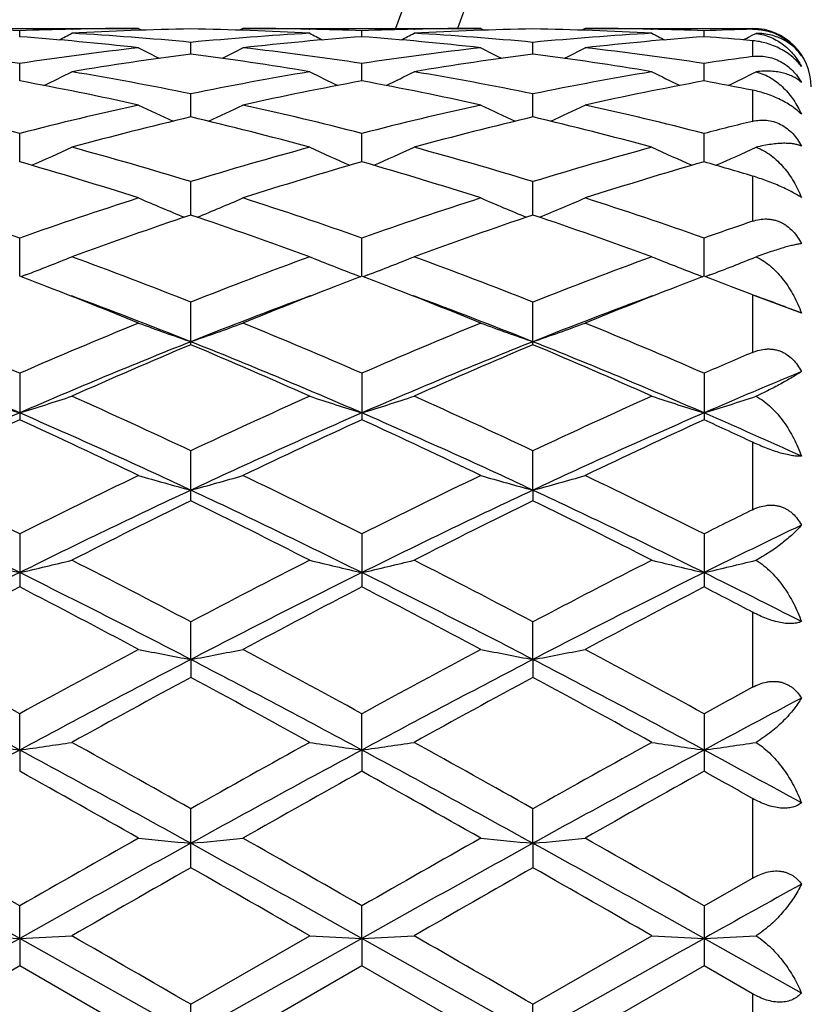
# Model space of a CAD drawing. Units: inches. Extents: x 0 to 11, y 0 to 8.5.
# Drawn here: x 2.7 to 2.8, y 6.4 to 6.6 of the extents above; entities that cross this region are included whole.
import ezdxf

# ---------------------------------------------------------------- set-up
doc = ezdxf.new("R2010")
doc.units = ezdxf.units.IN
doc.header["$LTSCALE"] = 0.605
doc.header["$MEASUREMENT"] = 0
doc.layers.get('0').update_dxf_attribs({"linetype": 'CONTINUOUS'})

msp = doc.modelspace()

# ---------------------------------------------------------------- linework, layer by layer
at = {"color": 7, "linetype": 'CONTINUOUS'}
for p, q in [((2.6413170599, 6.6157686036), (2.6901147596, 6.6157686036)), ((2.6657166567, 6.6140773439), (2.6657166269, 6.61528817)), ((2.6763968994, 6.6156163644), (2.676559518, 6.6156202787)), ((2.6901147589, 6.6157686049), (2.6907865335, 6.6154205628)), ((2.7115107456, 6.6157686036), (2.7108395457, 6.6154203444)), ((2.7115107456, 6.6157686036), (2.7603099278, 6.6157686036)), ((2.7250658815, 6.6156202535), (2.7252342469, 6.615616546)), ((2.73591096, 6.6140775384), (2.7359109265, 6.6152880642)), ((2.7465887874, 6.6156162577), (2.7467545595, 6.6156202485)), ((2.7603099271, 6.6157686046), (2.7609815138, 6.6154206344)), ((2.7817046531, 6.6157686036), (2.7810334424, 6.615420343)), ((2.7817046531, 6.6157686036), (2.816067582, 6.6157686036)), ((2.7952594374, 6.6156202604), (2.7954280548, 6.6156165475)), ((2.8061048707, 6.614077488), (2.8061047951, 6.6152880887)), ((2.8167655118, 6.6147545157), (2.8156067051, 6.614157147)), ((2.816067582, 6.6157686036), (2.816067582, 6.615600375)), ((2.700813955, 6.6105073755), (2.700814087, 6.6129168248)), ((2.77100786, 6.6105074314), (2.7710079264, 6.6129167899)), ((2.816067582, 6.6132631143), (2.816067582, 6.6100122644)), ((2.6657167031, 6.6049996295), (2.6657166269, 6.6085856786)), ((2.7359110118, 6.605000114), (2.7359109265, 6.6085852778)), ((2.8061049886, 6.604999976), (2.8061047951, 6.6085853737)), ((2.7008138566, 6.5976087164), (2.700814087, 6.6023352053)), ((2.7710078109, 6.5976088302), (2.7710079264, 6.6023351306)), ((2.816067582, 6.6030903019), (2.816067582, 6.5967135304)), ((2.6657167398, 6.5884038443), (2.6657166269, 6.5942273868)), ((2.7359110524, 6.5884045994), (2.7359109265, 6.5942267062)), ((2.8061050815, 6.588404369), (2.8061047951, 6.5942268699)), ((2.700813775, 6.5774762348), (2.700814087, 6.5843379875)), ((2.7710077704, 6.5774763569), (2.7710079264, 6.5843378758)), ((2.816067582, 6.5854728732), (2.816067582, 6.5762152359)), ((2.6657167717, 6.5649279402), (2.6657166269, 6.5727650756)), ((2.7359110875, 6.5649289425), (2.7359109265, 6.5727641415)), ((2.8061051621, 6.564928699), (2.8061047951, 6.5727643667)), ((2.6669234742, 6.5652010016), (2.6659606435, 6.5648347669)), ((2.7347044682, 6.5652020527), (2.735667229, 6.5648360562)), ((2.7371178241, 6.5652020505), (2.7361549033, 6.5648357824)), ((2.8048987367, 6.5652017375), (2.8058611704, 6.5648358484)), ((2.8073073398, 6.5652000104), (2.8063492191, 6.5648356003)), ((2.816067582, 6.5610878562), (2.816067582, 6.549305119)), ((2.8165485635, 6.5608996186), (2.816067582, 6.5610878562)), ((2.8260907752, 6.5573747657), (2.8165485635, 6.5608996186)), ((2.700814087, 6.5508834142), (2.700814087, 6.5596167944)), ((2.7710079264, 6.5508835675), (2.7710079264, 6.5596166501)), ((2.6657166269, 6.5450235296), (2.6657166269, 6.5354739293)), ((2.7359109265, 6.5450223778), (2.7359109265, 6.5354751366)), ((2.8061047951, 6.5450226559), (2.8061047951, 6.5354748433)), ((2.816067582, 6.5308723535), (2.816067582, 6.5170173202)), ((2.700814087, 6.5188522792), (2.700814087, 6.5291216476)), ((2.7710077477, 6.5210380351), (2.7710079264, 6.5291214761)), ((2.7710077477, 6.5210380351), (2.7710079264, 6.5188524576)), ((2.6657166269, 6.5120688409), (2.6657166269, 6.5011737807)), ((2.7359109265, 6.5120675157), (2.7359109265, 6.5011751465)), ((2.8061047951, 6.512067836), (2.8061047951, 6.5011748147)), ((2.816067582, 6.4959875297), (2.816067582, 6.4805926416)), ((2.7008137289, 6.4862877696), (2.700814087, 6.4940244584)), ((2.7710077477, 6.4862878458), (2.7710079264, 6.4940242665)), ((2.7008137289, 6.4862877696), (2.700814087, 6.4826137479)), ((2.7710077477, 6.4862878458), (2.7710079264, 6.4826139447)), ((2.6657167753, 6.4677153015), (2.6657166269, 6.4751674397)), ((2.7359110914, 6.467715691), (2.7359109265, 6.475165992)), ((2.8061047951, 6.4751663421), (2.8061047951, 6.4633467249)), ((2.6657167753, 6.4677153015), (2.6657166269, 6.4633456105)), ((2.7359110914, 6.467715691), (2.7359109265, 6.4633470825)), ((2.816067582, 6.4577739892), (2.816067582, 6.4414308631)), ((2.700814087, 6.4435604468), (2.700814087, 6.4556739923)), ((2.7710077477, 6.4485816932), (2.7710079264, 6.4556737872)), ((2.7710077477, 6.4485816932), (2.7710079264, 6.4435606544)), ((2.8061047932, 6.4357362792), (2.816067582, 6.4414308631)), ((2.6657167753, 6.4290698725), (2.6657166269, 6.4357374261)), ((2.7359110914, 6.429070004), (2.7359109265, 6.4357359116)), ((2.8061047951, 6.4357362781), (2.8061047951, 6.4234442862)), ((2.6657167753, 6.4290698725), (2.6657166269, 6.4234431343)), ((2.7008137289, 6.4093686036), (2.6657167753, 6.4290698725)), ((2.7008140871, 6.4155440357), (2.7252139925, 6.429599342)), ((2.7359110914, 6.429070004), (2.7359109265, 6.4234446557)), ((2.7710077477, 6.4093686036), (2.7359110914, 6.429070004)), ((2.7710079273, 6.415543825), (2.7954078036, 6.4295993417)), ((2.8260907752, 6.4178623167), (2.806105171, 6.4290699704)), ((2.6657166269, 6.4234431343), (2.6413170599, 6.4093686036)), ((2.6901147596, 6.409368603), (2.6657166269, 6.4234431343)), ((2.7359109265, 6.4234446557), (2.7115107456, 6.4093686036)), ((2.7603099278, 6.4093686032), (2.7359109265, 6.4234446557)), ((2.8061047951, 6.4234442862), (2.7817046531, 6.4093686036)), ((2.816067582, 6.4177002569), (2.8061047951, 6.4234442862)), ((2.816067582, 6.4177002569), (2.816067582, 6.4010369501)), ((2.700814087, 6.4031931724), (2.700814087, 6.415544036)), ((2.7710077477, 6.4093686036), (2.7710079264, 6.4155438256))]:
    msp.add_line(p, q, dxfattribs=at)
for centre, radius, start, end in [((3.338067582, 6.4093686036), 0.63, 199.1247627954, 160.8752372046), ((3.338067582, 6.4093686036), 0.618, 199.5111387701, 160.4888612324), ((2.6412886139, 5.9948740296), 0.6208948645, 87.745216578, 88.731157385), ((2.6901505687, 5.9947256295), 0.6210433829, 91.2689800533, 92.2547910922), ((2.4446961984, 7.0627193753), 0.504330256, 297.0177356188, 297.3524442742), ((2.7115549324, 5.9944062649), 0.6213627742, 90.9904612651, 93.2417789208), ((2.6408589358, 5.9867335371), 0.6290470003, 84.5307751565, 86.7595066898), ((2.6901164016, 5.9961452514), 0.6196233522, 90.0001518416, 91.2536877885), ((2.6900455175, 5.9935398034), 0.6222295856, 86.7599104786, 89.0083654029), ((2.7609558141, 5.9842263051), 0.6315606032, 93.2442654442, 95.4643947982), ((2.7115099793, 5.9963402883), 0.6194283153, 88.7460082555, 89.9999291204), ((2.9571816365, 7.0631871734), 0.5048590963, 242.6470827759, 242.9813102811), ((2.7114791782, 5.9948550359), 0.6209138864, 87.7449409183, 88.7306261389), ((2.7603486394, 5.9947101242), 0.6210589206, 91.2695188314, 92.2550830002), ((2.5148049844, 7.0628980727), 0.5045271573, 297.0170026521, 297.3515024894), ((2.7817490323, 5.9943275246), 0.6214415135, 90.9903597754, 93.2415719138), ((2.7110461437, 5.9866208623), 0.6291597596, 84.5311516042, 86.7596611079), ((2.7603117302, 5.9962451177), 0.6195234859, 90.0001667014, 91.2539165006), ((2.760240007, 5.9935628683), 0.6222065192, 86.7598527975, 89.0083885037), ((2.8311390246, 5.9843782631), 0.6314082888, 93.2440854107, 95.4647480073), ((2.7817038858, 5.9963434477), 0.6194251559, 88.7460342895, 89.9999290214), ((3.0274874702, 7.0633917437), 0.5050922654, 242.6464584876, 242.9805278208), ((2.7816700504, 5.9947103477), 0.6210586056, 87.7451901276, 88.7306510728), ((2.8305420358, 5.9947456462), 0.6210234328, 91.3355377161, 92.2551684453), ((2.816067582, 6.6037686036), 0.012, 0, 90), ((2.6187657228, 5.9784778756), 0.6373311538, 83.5722800607, 85.7753080716), ((2.7826025866, 5.981248768), 0.6345488891, 94.219777442, 96.4326519325), ((2.6889772215, 5.9786895279), 0.6371190039, 83.5716085918, 85.7754496811), ((2.8527812741, 5.9813996594), 0.6343972425, 94.2194131518, 96.4328127776), ((2.7595862863, 5.9835958965), 0.6321953353, 84.8742733187, 85.7802199322), ((2.5848337203, 7.0632559669), 0.5049216881, 297.0153350432, 297.1967242869), ((2.5684008701, 5.9646274562), 0.6512699503, 81.4064166734, 83.5716861025), ((2.7634063517, 5.9618238058), 0.6540980059, 96.4334947308, 98.5892765048), ((2.7857017827, 5.9555025386), 0.6604825092, 97.3842943976, 99.5240624228), ((2.9208498233, 7.0644503285), 0.5080635369, 242.9899949417, 243.5313904396), ((2.6154664489, 5.9523179566), 0.6636997949, 80.4820141011, 82.6116625826), ((2.4804618562, 7.0650001246), 0.5086958897, 296.4728191756, 297.0133735482), ((2.6385546978, 5.9643865214), 0.6515138329, 81.4060584215, 83.5705751872), ((2.8336278199, 5.9616781416), 0.6542456998, 96.4343540866, 98.5897293007), ((2.8558989936, 5.9554295999), 0.6605553232, 97.3837707621, 99.5234708716), ((2.9910288475, 7.0643860854), 0.5079989697, 242.9883265415, 243.5297094984), ((2.6856638133, 5.9523511186), 0.6636665018, 80.4818432226, 82.6115967348), ((2.5507889104, 7.0647439894), 0.5084072237, 296.4722487332, 297.0131161267), ((2.708726192, 5.9641983816), 0.6517032991, 81.406586491, 83.5704692893), ((2.9045674672, 5.9565960139), 0.6593823065, 97.7133075507, 98.5878474802), ((2.4479217591, 7.0662469746), 0.5130566871, 295.7320232553, 296.44643269), ((2.5630353971, 5.930642109), 0.6856781909, 78.4081936798, 80.4820199527), ((2.8397607885, 5.9242986454), 0.6921269832, 99.5262632656, 101.5810071156), ((2.9539428245, 7.0667067731), 0.5135723312, 243.5530957197, 244.2665390545), ((2.5180276176, 7.06643847), 0.5132664574, 295.7315523774, 296.4455109435), ((2.6332028084, 5.9304626438), 0.6858592332, 78.4090421439, 80.4824823606), ((2.9098893737, 5.9246607647), 0.6917590626, 99.5258991772, 101.5817347556), ((3.0242415519, 7.066905364), 0.5137968656, 243.5524834803, 244.2656131477), ((2.5882356732, 7.0664457421), 0.5132674007, 295.7299229311, 296.4390266751), ((2.5377516851, 5.9105852608), 0.7061064034, 77.5387547734, 79.5588125473), ((2.8625650508, 5.917061371), 0.6995004614, 100.4317219989, 102.4710311563), ((2.6080148073, 5.910966507), 0.7057194757, 77.5374629248, 79.5587053218), ((2.9326651323, 5.9175091229), 0.6990430128, 100.4308086052, 102.4714473638), ((2.6804104937, 5.9222937079), 0.6941807027, 78.7307152762, 79.5679933154), ((2.4824609648, 5.8812378692), 0.7361634935, 75.5855961752, 77.5381708431), ((2.8503207599, 5.8756337034), 0.7419269278, 102.4702300113, 104.4075273075), ((2.9159769529, 7.0704410535), 0.5217993564, 244.3512717186, 245.2075426211), ((2.4853640054, 7.0709651536), 0.5223949827, 294.7969067315, 295.6519802321), ((2.5524816925, 5.880577811), 0.7368453237, 75.5852878969, 77.5361141631), ((2.9206243617, 5.8752360313), 0.7423386328, 102.4717740712, 104.4080743591), ((2.9861497076, 7.0703604811), 0.5217170219, 244.3496605319, 245.2059568315), ((2.5556841585, 7.0707075296), 0.5221080978, 294.7961817677, 295.6517304207), ((2.6225885441, 5.8801946092), 0.7372382831, 75.5861550788, 77.5359354145), ((2.8748385756, 5.8630839558), 0.7548583785, 103.3288220399, 105.2397807686), ((2.5253362022, 5.8572797152), 0.7608413391, 74.7692965715, 76.6654441099), ((2.9450363967, 5.8630162182), 0.7549252935, 103.3279293777, 105.2388638066), ((2.5955393645, 5.8573275538), 0.7607927241, 74.7690296104, 76.6652978662), ((2.9933764869, 5.8651247079), 0.7527686583, 103.6235950731, 104.4051661273), ((2.4540534447, 7.0764719525), 0.5336133267, 293.6558030965, 294.6272508087), ((2.4657519486, 5.8176364645), 0.8019260768, 72.9550443776, 74.7697260031), ((2.9391205938, 5.8063335765), 0.8136835091, 105.2414200023, 107.0300793188), ((2.9477987389, 7.0769439542), 0.5341345025, 245.3722946875, 246.342469886), ((2.524157628, 7.0766829104), 0.5338416436, 293.6555597052, 294.6263727411), ((2.5358780948, 5.8173564049), 0.8022135707, 72.9562827234, 74.7704500654), ((3.0091224041, 5.807010496), 0.8129799245, 105.2409059239, 107.031113564), ((3.0180891733, 7.0771416221), 0.5343544545, 245.3717090889, 246.3414918465), ((2.5943530915, 7.0767177621), 0.5338733632, 293.6539697641, 294.6202083368), ((2.4339849577, 5.7826028894), 0.8384597566, 72.2131628343, 73.9558606721), ((2.9641995385, 5.7939357822), 0.8266174541, 106.0318710701, 107.7996882869), ((2.5043590909, 5.7832465804), 0.8377921652, 72.2113695302, 73.9555280752), ((3.034115278, 5.7948319191), 0.8256791811, 106.0304989551, 107.8003189112), ((2.5803226114, 5.8026971812), 0.817504419, 73.2395151716, 73.9673751315), ((2.3693222303, 5.7331773744), 0.8903691064, 70.5557582663, 72.2126263642), ((2.9652292173, 5.7239683669), 0.9000909079, 107.7973854918, 109.4362699902), ((2.908759161, 7.0869571151), 0.5511934651, 246.6295495339, 247.6877462125), ((2.4926203157, 7.0874522147), 0.5517455411, 292.3165961108, 293.3735086557), ((2.4390423728, 5.7318448126), 0.8917826291, 70.5555123925, 72.2098104754), ((3.0357171875, 5.723163782), 0.9009464842, 107.7994756483, 109.4368750815), ((2.9789245631, 7.0868516285), 0.5510848256, 246.6280399384, 247.686325251), ((2.5629314349, 7.087186771), 0.5514553796, 292.3158025068, 293.3732712088), ((2.509008377, 5.7311465969), 0.8925170892, 70.5566447935, 72.2095743687), ((2.9939546835, 5.7027700015), 0.9225195761, 108.5275639733, 110.1333843792), ((2.4044937977, 5.6935941064), 0.9322302799, 69.8770773504, 71.4663420506), ((3.0641486834, 5.7027096562), 0.9225769607, 108.5263801405, 110.132217488), ((2.4747082385, 5.6936665344), 0.9321551756, 69.8767363671, 71.4661299707), ((3.111830938, 5.7062279313), 0.9188873015, 108.7761247777, 109.4335525708), ((2.462298309, 7.1018276328), 0.574316637, 290.872728092, 291.8898674107), ((2.3318671917, 5.6285175322), 1.0015326484, 68.3841162357, 69.8778508271), ((3.0769226096, 5.6096201207), 1.0217393497, 110.134517334, 111.5988650171), ((2.9395411684, 7.10233482), 0.5748649271, 248.1097125353, 249.125544828), ((2.5324037771, 7.102064319), 0.5745684784, 290.8726376299, 291.8890644459), ((2.4019095889, 5.6280624542), 1.0020113777, 68.3856484984, 69.8787765982), ((3.1466533553, 5.6108507777), 1.0204245028, 110.1338916791, 111.6001276836), ((3.0098251199, 7.1025447006), 0.5750932824, 248.1091754242, 249.1246582178), ((2.6025904335, 7.1021249706), 0.574628075, 290.8706768551, 291.8834328374), ((2.303687884, 5.6109515195), 1.0203606154, 68.8781709138, 69.2185245743), ((3.0957932039, 5.6164686602), 1.0144417797, 110.7786703114, 111.1212559107), ((2.3745605775, 5.6127492961), 1.0184400411, 68.8774142143, 69.218341958), ((3.1655051043, 5.6176565403), 1.0131599521, 110.77702339, 111.1201974037), ((2.4448469216, 5.613060579), 1.0181159721, 68.8761649749, 69.2169872216), ((2.2846249009, 5.5620901659), 1.0728086857, 67.7919829062, 68.8688265682), ((3.110554464, 5.5783686985), 1.0553012988, 111.1234573331, 112.2180532908), ((2.355154891, 5.563014626), 1.0718262523, 67.7898748917, 68.8678328973), ((3.1801585391, 5.5798443727), 1.0537121565, 111.1226126953, 112.2187037352), ((2.4378057357, 5.5948469539), 1.0376432458, 68.6207606508, 68.8759369783), ((2.3022742561, 5.5491751575), 1.0786483049, 68.3164204686, 69.7080720725), ((3.0920926683, 5.568229079), 1.058260083, 110.2810507926, 111.6994583951), ((2.3724203823, 5.5491417898), 1.0786971382, 68.3147142339, 69.7064601541), ((3.1621852179, 5.5684810339), 1.0579885963, 110.2807468752, 111.6993948471), ((2.4545651735, 5.5808121417), 1.0448472766, 69.1710745689, 69.7189507012), ((2.2065424886, 5.4905045085), 1.1501527092, 66.470021197, 67.7892405239), ((3.1311533631, 5.475718981), 1.1662090594, 112.2210813238, 113.5220718207), ((2.9000908289, 7.1267065674), 0.6087509883, 249.8225181778, 250.8917445915), ((2.5013156821, 7.1272182143), 0.6093067736, 289.1121374572, 290.1802155096), ((2.2756023176, 5.4879071415), 1.152985967, 66.4698396001, 67.7858672733), ((3.2020465717, 5.4741444291), 1.1679306589, 112.2235700929, 113.5227040459), ((2.9702524031, 7.1265737024), 0.6086146902, 249.8211722732, 250.8905317709), ((2.5716191587, 7.1269266896), 0.6089953464, 289.111391586, 290.180001535), ((2.345263141, 5.4866165678), 1.1543822936, 66.4711612285, 67.7855897645), ((2.1794828338, 5.4187927299), 1.2192389985, 66.4967446863, 68.2834417768), ((3.1410483665, 5.4449413587), 1.1909119351, 111.6947605101, 113.5239545597), ((3.1678726998, 5.4400393886), 1.2050386704, 112.8045050986, 114.068832141), ((2.2508178795, 5.4214238219), 1.2163720448, 66.4966103711, 68.2875164367), ((2.2275633476, 5.4256152183), 1.220735342, 65.9417841008, 67.189981472), ((3.2110780654, 5.4452926863), 1.1905248816, 111.6936603299, 113.5234227661), ((3.2380534206, 5.439995109), 1.2050745457, 112.8031113112, 114.0674887051), ((2.3211545558, 5.4217918355), 1.2159774959, 66.4958524423, 68.2873487831), ((2.2978013136, 5.4257346807), 1.2206082565, 65.9413906712, 67.1897196518), ((3.2844007505, 5.4460370238), 1.1985559839, 113.0010405415, 113.5194384418), ((3.2992645916, 5.4026258998), 1.2368270608, 112.4930100147, 113.4987766306), ((2.8603384119, 7.1629543445), 0.6556264367, 251.7497524278, 252.7315933472), ((2.4711442777, 7.1628523508), 0.6555144538, 287.2669515698, 288.2490316493), ((2.1301034292, 5.3165569423), 1.3401581315, 64.7953184788, 65.9427844553), ((3.2866333002, 5.2834547244), 1.376542855, 114.0696780605, 115.1869259036), ((2.9306823954, 7.1634319708), 0.6561261496, 251.7506032376, 252.731471868), ((2.5412513738, 7.1631347744), 0.6558092255, 287.2669263889, 288.248340391), ((2.1999621713, 5.3157493266), 1.3410314039, 64.7970556212, 65.9438531923), ((3.3557487585, 5.2858275481), 1.3739365446, 114.0689757835, 115.1883449534), ((3.0009596353, 7.1636680053), 0.6563764384, 251.7501390954, 252.7306617788), ((2.6114317333, 7.1632263895), 0.6559009917, 287.265689778, 288.2434995664), ((3.2203275569, 5.2614015419), 1.3908413726, 113.5006324558, 115.0869714184), ((2.093824384, 5.2231385547), 1.4328219844, 64.9358913468, 66.4757553807), ((3.2896358538, 5.2634395131), 1.3886199116, 113.5006238487, 115.0895372269), ((2.1642626799, 5.2237519324), 1.4321629828, 64.9343500952, 66.4749240781), ((3.3590164842, 5.2652130567), 1.3866689044, 113.4990258315, 115.0901716308), ((2.2583898547, 5.2774483126), 1.3733765436, 65.5838284598, 66.496237833), ((3.2550155963, 5.2463716812), 1.4174123893, 114.5669906104, 115.6562590056), ((2.0627384492, 5.2172638561), 1.4495725163, 64.3545550258, 65.4196049477), ((3.3232230841, 5.2507136233), 1.4126385654, 114.5668986723, 115.6598915463), ((2.1338786589, 5.2193733115), 1.4472618509, 64.3521389379, 65.4189407637), ((3.3918274794, 5.2540739399), 1.4089213385, 114.5649305487, 115.6608007128), ((2.2292261621, 5.273649382), 1.3874409724, 64.9779660229, 65.4311710175), ((1.9461958137, 5.0761900002), 1.6060691907, 63.3844892422, 64.3540393088), ((3.397978891, 5.0503016558), 1.634922421, 115.6558720696, 116.6082658346), ((2.8911264157, 7.220245252), 0.7246446064, 253.8953017987, 254.7738850634), ((2.5102910937, 7.2208630728), 0.7252958794, 285.2293001438, 286.1069458826), ((2.0136532532, 5.0707346203), 1.6121714127, 63.3843677667, 64.3502881518), ((3.4698610911, 5.0469714958), 1.6386546908, 115.6586296296, 116.6089018409), ((2.9612883086, 7.2200795039), 0.7244761329, 253.8941939677, 254.7728916545), ((2.5805894092, 7.2205095522), 0.7249272701, 285.2286883005, 286.1067694831), ((2.0825770996, 5.0681095587), 1.6150875626, 63.3858130257, 64.3499830412), ((1.9007337683, 4.96216014), 1.7212886405, 63.6134696004, 64.9104222108), ((3.407279944, 5.0107121377), 1.6673867264, 115.0681951602, 116.4070734029), ((1.9728466289, 4.9660356623), 1.7169648028, 63.6133550397, 64.9135740563), ((3.4772593287, 5.0111244574), 1.666922406, 115.067515798, 116.406750005), ((2.0430900606, 4.9661602604), 1.716831108, 63.6129800577, 64.9133061015), ((3.4524096941, 4.9837822209), 1.7091916336, 116.0871319835, 117.0013458688), ((1.9367541684, 4.9586383244), 1.7372550602, 63.008789573, 63.9083228489), ((3.5225515684, 4.9837845355), 1.7091668647, 116.0855989258, 116.9998872307), ((2.0070493752, 4.958865974), 1.737006188, 63.0083618042, 63.9080257637), ((3.5657583487, 4.9954667287), 1.6962170993, 116.230158303, 116.6059286784), ((3.5854982749, 4.9328798993), 1.7539229829, 115.6566075295, 116.3831242139), ((2.8518946752, 7.3101602106), 0.8272638335, 256.2322818868, 256.9940270951), ((2.4795830301, 7.3100410486), 0.8271377914, 283.0048504376, 283.7667695488), ((1.7817240356, 4.749979699), 1.9714001733, 62.2113231822, 63.0099100352), ((3.6550280397, 4.6819692568), 2.0479424598, 117.0021234626, 117.7709364414), ((2.9222328531, 7.310777561), 0.827897107, 256.2329427621, 256.993931782), ((2.5496933356, 7.31040662), 0.8275122753, 283.0048319054, 283.7662325765), ((1.8510993991, 4.7482882855), 1.9732779359, 62.2131926003, 63.0110723835), ((3.7224656808, 4.6873191232), 2.0419244178, 117.0013727613, 117.772453405), ((2.9925060391, 7.3110796014), 0.8282093595, 256.2325818991, 256.9933046472), ((2.6198705746, 7.3105404991), 0.8276466676, 283.0038796887, 283.7624725777), ((3.580784719, 4.65947761), 2.0591380122, 116.3845538834, 117.479948284), ((1.7116079046, 4.5826503253), 2.1453120245, 62.5418149679, 63.5932112369), ((3.6497049747, 4.6620475352), 2.0562701742, 116.3845659756, 117.4815099409), ((1.782279338, 4.5836659291), 2.1441907625, 62.5406224392, 63.5925681793), ((3.718282344, 4.6652020386), 2.0527256705, 116.3832712382, 117.4821078978), ((1.9074013466, 4.6926257702), 2.0221711549, 62.9795529482, 63.6134307639), ((3.64491808, 4.6077867189), 2.1316073868, 117.3466125531, 118.0874654792), ((1.6543284206, 4.5466402291), 2.2007061385, 61.9227942493, 62.6403521847), ((3.7099858588, 4.6176971084), 2.1204507761, 117.3465674545, 118.0913502351), ((1.7269783546, 4.5514515571), 2.1953056757, 61.9202201047, 62.6395799068), ((3.7760487883, 4.6255135442), 2.1116099431, 117.3444379675, 118.0923339069), ((1.8552933115, 4.6628692817), 2.0696399953, 62.3400592544, 62.6510144994), ((1.4417373284, 4.2396406344), 2.5486673812, 61.2987355401, 61.9222428839), ((3.9211859503, 4.1815096023), 2.6147790519, 118.0870637234, 118.6947785516), ((2.8835261243, 7.4608893137), 0.991580551, 258.752144685, 259.3817869239), ((2.5178994644, 7.4617516093), 0.9924652793, 280.6204947477, 281.2494649614), ((1.5041331376, 4.2254019699), 2.5649005203, 61.2986683182, 61.918256861), ((3.996241764, 4.1726859384), 2.6248520383, 118.0899871662, 118.6954015659), ((2.9536882875, 7.4606528171), 0.9913421594, 258.7513494993, 259.3810770895), ((2.5881934035, 7.4612599454), 0.9919635474, 280.6200569573, 281.2493381604), ((1.5707283221, 4.2186876876), 2.5725184062, 61.3001857447, 61.9179350086), ((1.3365766119, 3.9984774718), 2.8042376921, 61.7073294564, 62.5186474374), ((3.932473906, 4.1163342332), 2.6708924645, 117.4608107882, 118.3126336076), ((1.4105372878, 4.0054845019), 2.7962829163, 61.7072361526, 62.5208646913), ((4.0024225604, 4.1167786042), 2.6703850822, 117.4605353906, 118.3125112793), ((1.4801710935, 4.0044448359), 2.7974638503, 61.707223631, 62.5205114782), ((4.0306783975, 4.0197399925), 2.7989794961, 118.3674699407, 118.9365704676), ((1.3391688771, 3.961265838), 2.8655318809, 61.0729541072, 61.6288893063), ((4.1006781146, 4.0199334957), 2.798717171, 118.3658533127, 118.9350441568), ((1.4096569857, 3.9618446789), 2.8648829078, 61.0725060585, 61.628568586), ((4.1336093147, 4.0497012892), 2.7649862539, 118.4576675781, 118.6927512087), ((4.1729099434, 3.9282594369), 2.883919702, 117.8403796876, 118.2903529891), ((2.8454309724, 7.7312679451), 1.2762689669, 261.41968638, 261.9051545142), ((2.4860406384, 7.7311124862), 1.2761096976, 278.0941365085, 278.5797033533), ((0.9805730166, 3.4005443425), 3.5061441092, 60.6175971132, 61.0741169268), ((4.5370565838, 3.1921975396), 3.7446047936, 118.9374270631, 119.364914809), ((2.9157647329, 7.7322390464), 1.2772496423, 261.4201080388, 261.9050931966), ((2.5561533749, 7.7316882851), 1.2766908613, 278.0941252589, 278.5793607519), ((1.0480113743, 3.3954073444), 3.5119720696, 60.6195428788, 61.0753345476), ((4.5973161117, 3.2100612701), 3.7241646299, 118.9366496012, 119.3664847815), ((2.9860348249, 7.7327101939), 1.2777268974, 261.419877671, 261.904694227), ((2.6263285859, 7.7319163926), 1.2769194516, 278.0935217186, 278.5769626765), ((4.4386158098, 3.1739071392), 3.7406340635, 118.2914505504, 118.9037337071), ((0.7627770038, 2.9353863765), 4.0122970239, 61.1168930337, 61.6877208744), ((4.5072281004, 3.1768511089), 3.7372922878, 118.2914824435, 118.9043228009), ((0.8342307365, 2.9377913512), 4.0095827734, 61.1160552569, 61.6872681851), ((4.5729550696, 3.1850156769), 3.7279856885, 118.2905018871, 118.9048719669), ((1.0887471124, 3.2772176079), 3.6233404594, 61.3481151969, 61.7076312858), ((0.5971740692, 2.7537290481), 4.2473666375, 60.4777208712, 60.8552512678), ((4.6687134138, 2.9953636195), 3.9702184769, 119.1321252805, 119.5360461346), ((0.677067588, 2.7712535265), 4.2273384911, 60.4750611206, 60.8544002103), ((4.7233227056, 3.0230121367), 3.9384802392, 119.1299002262, 119.5370730478), ((0.9508263563, 3.134837881), 3.810646823, 60.6934904547, 60.8651299162), ((-0.1374784675, 1.5427036653), 5.6391206868, 60.1918158519, 60.4771208183), ((5.6217712862, 1.2746401942), 5.9477040756, 119.5317364861, 119.8022269818), ((2.8784451668, 8.3072352624), 1.8671224283, 264.2109210655, 264.5408254243), ((2.5229806634, 8.3089336836), 1.8688323284, 275.4603742832, 275.7899171937), ((-0.1082182234, 1.4712545179), 5.7214636355, 60.1917980079, 60.4730097004), ((5.7187869722, 1.227936039), 6.0015605494, 119.5347469073, 119.8028244575), ((2.9486075105, 8.3067767761), 1.8666629695, 264.2105039669, 264.540454301), ((2.593271674, 8.307997564), 1.8678911886, 275.4601451687, 275.789850607), ((-0.0570130806, 1.4377962116), 5.7599347981, 60.1933481684, 60.4726794633), ((-0.6943843581, 0.4264253825), 6.8791002681, 60.7612006306, 61.0956592441), ((5.6720676827, 1.0626965735), 6.1511062552, 118.8843890973, 119.2584314806), ((-0.6106255533, 0.4506754262), 6.8513144171, 60.7611284753, 61.0969458566), ((5.7425429528, 1.0622110392), 6.1516672779, 118.884498157, 119.2585035882), ((-0.5479710711, 0.4371251972), 6.8668209241, 60.7614591658, 61.0965189465), ((6.1391265223, 0.4068374467), 6.947230886, 119.6643700726, 119.8961940989), ((-0.9288822202, 0.0716162598), 7.3332372118, 60.1129111659, 60.3325526239), ((6.207878305, 0.4089635769), 6.9446698904, 119.6627125682, 119.894636903), ((-0.8567196925, 0.0751591829), 7.329184469, 60.1124537132, 60.3322172393), ((6.3905549479, 0.02531421), 7.3386898041, 119.0589032258, 119.2375630969), ((10.8499407895, -8.1918635663), 16.7556920876, 119.2383878673, 119.3760165347), ((2.8419251743, 10.0982676659), 3.6734264451, 267.0834692176, 267.2505578905), ((2.4895278917, 10.0981763756), 3.6733343237, 272.7492063653, 272.9163125965), ((-3.9422261488, -5.0871159894), 13.2831160211, 59.9926171775, 60.1140662213), ((10.9445434768, -8.235437387), 16.8056366335, 119.2384395866, 119.3756608006), ((2.912256718, 10.1010968784), 3.676258852, 267.083614579, 267.250536646), ((2.5596417741, 10.0998564582), 3.6750161993, 272.749202678, 272.9161945352), ((-3.9124985448, -5.1581075358), 13.3648293885, 59.9945952617, 60.1153094577), ((10.9462530611, -8.1134846474), 16.6657703838, 119.2377796627, 119.3761526222), ((2.9825251935, 10.1024624046), 3.6776264084, 267.0835352561, 267.2503994525), ((2.6298182975, 10.1005004784), 3.6756603539, 272.7489944949, 272.9153699647)]:
    msp.add_arc(centre, radius, start, end, dxfattribs=at)
for points, knots in [([(2.816067582, 6.615600375), (2.8165337802, 6.6156112411), (2.8174926458, 6.6155741596), (2.818944313, 6.615331999), (2.8204063114, 6.6148847497), (2.8218232137, 6.6142319281), (2.8231360049, 6.6133960932), (2.8242983121, 6.6124184755), (2.8252867117, 6.6113463959), (2.8258425419, 6.6105763463), (2.8260907752, 6.6101872123)], [0, 0, 0, 0, 0.1175622397, 0.24119233, 0.3700374709, 0.5018358558, 0.6332808581, 0.7612010753, 0.8836369637, 1, 1, 1, 1]), ([(2.8260907752, 6.6101872123), (2.8258623988, 6.6105115839), (2.8253643253, 6.6111394879), (2.8245045235, 6.6119971727), (2.8235261582, 6.6127667039), (2.8224261903, 6.6134372133), (2.8212000591, 6.6139950396), (2.8198427585, 6.6144228358), (2.8183503176, 6.6146977937), (2.8173058694, 6.6147571864), (2.8167655118, 6.6147545157)], [0, 0, 0, 0, 0.1102434805, 0.2221499999, 0.3367631605, 0.4553421956, 0.5792953907, 0.7102022742, 0.8498328977, 1, 1, 1, 1]), ([(2.8167655118, 6.6147545157), (2.8173115339, 6.6146885017), (2.8183699437, 6.6144776495), (2.819862508, 6.6139457245), (2.8212182723, 6.6132448987), (2.8224418029, 6.6124037038), (2.8235386931, 6.6114433213), (2.8245139343, 6.6103800937), (2.8253708675, 6.6092268665), (2.8258638914, 6.6084064083), (2.8260907752, 6.6079855803)], [0, 0, 0, 0, 0.1378449208, 0.2692527365, 0.3959086362, 0.5192641912, 0.6404875996, 0.7605283817, 0.880176657, 1, 1, 1, 1]), ([(2.8260907752, 6.6079855803), (2.8258385465, 6.6083185074), (2.8252726323, 6.6089833607), (2.8242826463, 6.609917498), (2.8231207462, 6.6107967067), (2.8218109854, 6.6115826042), (2.8203988715, 6.6122392639), (2.8184995371, 6.6128964917), (2.8170302512, 6.6131767681), (2.816067582, 6.6132631143)], [0, 0, 0, 0, 0.1076676116, 0.2245321728, 0.3502032439, 0.4825094865, 0.617538023, 0.7508536756, 1, 1, 1, 1]), ([(2.816067582, 6.6100122644), (2.8165302448, 6.6100749158), (2.8174847677, 6.610135534), (2.8189415729, 6.6100069152), (2.8204100283, 6.609634176), (2.8218326325, 6.6090099839), (2.8231484952, 6.6081556085), (2.8243108635, 6.6071166708), (2.8252973637, 6.6059479262), (2.8258453882, 6.6051021626), (2.8260907752, 6.6046714978)], [0, 0, 0, 0, 0.1160233781, 0.2367039145, 0.362006702, 0.4908170426, 0.6210128357, 0.7502444435, 0.8768239822, 1, 1, 1, 1]), ([(2.8260907752, 6.6046714978), (2.8258584418, 6.6048878638), (2.8253493417, 6.6052988818), (2.824486613, 6.6058253278), (2.8235063119, 6.6062688912), (2.8224056113, 6.6066216255), (2.8211800731, 6.6068735612), (2.8198247554, 6.6070121493), (2.8183356612, 6.6070212302), (2.8173023553, 6.6069317594), (2.8167655118, 6.6068616503)], [0, 0, 0, 0, 0.096425327, 0.1980139626, 0.3061840617, 0.4224461503, 0.5483537241, 0.6855091187, 0.8355644168, 1, 1, 1, 1]), ([(2.8167655118, 6.6068616503), (2.8173179116, 6.6067279166), (2.8183888751, 6.6063695227), (2.8198784537, 6.6056020017), (2.8212308112, 6.6046568762), (2.8228561263, 6.6032047668), (2.8245846785, 6.6010736937), (2.8256399412, 6.5991511675), (2.8260907752, 6.5981512092)], [0, 0, 0, 0, 0.1293020245, 0.255564783, 0.3800253415, 0.5036232769, 0.7504561705, 1, 1, 1, 1]), ([(2.8260907752, 6.5981512092), (2.8258329945, 6.5984145439), (2.8252548502, 6.5989469077), (2.8242644527, 6.5997073831), (2.823103839, 6.6004554252), (2.821797003, 6.6011626537), (2.8203893246, 6.601798854), (2.8189376988, 6.602339926), (2.817495334, 6.6027734598), (2.8165367665, 6.6029968168), (2.816067582, 6.6030903019)], [0, 0, 0, 0, 0.0976364116, 0.2078676939, 0.3304647065, 0.4630882821, 0.6012104703, 0.7394232013, 0.8732447242, 1, 1, 1, 1]), ([(2.816067582, 6.5967135305), (2.8165262938, 6.5968246844), (2.81747406, 6.5969798645), (2.8189347127, 6.5969714624), (2.8204093801, 6.5966891938), (2.8218381502, 6.5961183297), (2.8231575389, 6.595278138), (2.8243202592, 6.5942175247), (2.8253052076, 6.5929968902), (2.8258474281, 6.5921066852), (2.8260907752, 6.5916504026)], [0, 0, 0, 0, 0.1165866338, 0.2360755687, 0.3590036686, 0.4852450098, 0.6138245649, 0.7432707187, 0.8722653233, 1, 1, 1, 1]), ([(2.8260907752, 6.5916504026), (2.8258501828, 6.5917481848), (2.8253244696, 6.5919182852), (2.8244635477, 6.5920912623), (2.8234860715, 6.5921917226), (2.8223887242, 6.5922145632), (2.8211668278, 6.5921533727), (2.8198153701, 6.5920003845), (2.8183303623, 6.5917462776), (2.8173017453, 6.5915139553), (2.8167655118, 6.5913792378)], [0, 0, 0, 0, 0.0823619175, 0.174669243, 0.2780325812, 0.3935740683, 0.5224284446, 0.6657429213, 0.8246553644, 1, 1, 1, 1]), ([(2.8167655118, 6.5913792378), (2.8173235789, 6.5911816888), (2.8184032979, 6.5906879178), (2.8198887585, 6.589716289), (2.8212376353, 6.5885650218), (2.8224552105, 6.5872690629), (2.8235474576, 6.5858535722), (2.8248474367, 6.5838261856), (2.825639927, 6.5821873377), (2.8260907752, 6.5810620285)], [0, 0, 0, 0, 0.1241759739, 0.2476949692, 0.3712447543, 0.4952720159, 0.620041577, 0.7457196004, 1, 1, 1, 1]), ([(2.8260907752, 6.5810620285), (2.8258259349, 6.5812431504), (2.8252348983, 6.5816183647), (2.8242457148, 6.5821774299), (2.8230870665, 6.5827676229), (2.8217828906, 6.5833711196), (2.8203783063, 6.5839641343), (2.8184737693, 6.5846982958), (2.8170265548, 6.5851840798), (2.816067582, 6.5854728732)], [0, 0, 0, 0, 0.0876229779, 0.1910619844, 0.310200631, 0.4426298354, 0.5834302913, 0.7264912044, 1, 1, 1, 1]), ([(2.816067582, 6.576215236), (2.816522734, 6.576369946), (2.8174624893, 6.5766123382), (2.8186776401, 6.5767061807), (2.8196547912, 6.5766374062), (2.820388227, 6.5765094764), (2.8211111752, 6.5763034956), (2.8218152538, 6.5760196629), (2.822492545, 6.5756612267), (2.8233525088, 6.575089278), (2.8243266665, 6.5742178146), (2.8253106228, 6.572991879), (2.8258488667, 6.5720894994), (2.8260907752, 6.5716243202)], [0, 0, 0, 0, 0.1189837732, 0.2390365151, 0.2997802304, 0.361071006, 0.4229684198, 0.4854926929, 0.5486203449, 0.6122929994, 0.740756914, 0.8702266475, 1, 1, 1, 1]), ([(2.8260907752, 6.5716243202), (2.8258431729, 6.5715911296), (2.8253091871, 6.5715022037), (2.8244531922, 6.5713209152), (2.8234796698, 6.5710794663), (2.8223854661, 6.5707756062), (2.8211662664, 6.5704067926), (2.8192725946, 6.5697941377), (2.8177945108, 6.5692749709), (2.8167655118, 6.5689022588)], [0, 0, 0, 0, 0.0770353331, 0.1668416667, 0.2697597781, 0.386281079, 0.5169915485, 0.6625170823, 1, 1, 1, 1]), ([(2.8167655118, 6.5689022588), (2.8178902577, 6.5683935625), (2.8194562614, 6.5673289422), (2.8212396524, 6.5655898255), (2.8224563471, 6.5641375899), (2.8235474271, 6.5625727075), (2.8248458699, 6.5603557331), (2.8256387863, 6.5585852041), (2.8260907752, 6.5573747657)], [0, 0, 0, 0, 0.2440816526, 0.3677314886, 0.4923716071, 0.6179832943, 0.7445211859, 1, 1, 1, 1]), ([(2.816067582, 6.5493051191), (2.8165201312, 6.5494971975), (2.81745261, 6.5498160196), (2.8186711568, 6.5500079507), (2.819652079, 6.5500131229), (2.8203858301, 6.5499386983), (2.8211093012, 6.5497832762), (2.8218140322, 6.5495463053), (2.8224919825, 6.5492304677), (2.8233527942, 6.5487092323), (2.8243294556, 6.5478870544), (2.8253138439, 6.5467022202), (2.8258497949, 6.5458199775), (2.8260907752, 6.5453628415)], [0, 0, 0, 0, 0.1229823903, 0.2453911197, 0.3066316201, 0.3679710527, 0.4295135342, 0.4913548483, 0.5535721013, 0.6162176021, 0.7426716109, 0.8707289521, 1, 1, 1, 1]), ([(2.8260907752, 6.5453628415), (2.8258464413, 6.5451992925), (2.8253183839, 6.544857536), (2.8244622242, 6.5443308258), (2.8234887318, 6.5437576622), (2.8219537732, 6.5428898549), (2.8197140819, 6.5416999399), (2.8178093801, 6.5407739065), (2.8167655118, 6.5402944908)], [0, 0, 0, 0, 0.0830370306, 0.1776184935, 0.2838718481, 0.4020663398, 0.6755850862, 1, 1, 1, 1]), ([(2.8167655118, 6.5402944908), (2.8173297821, 6.5399936306), (2.8184152762, 6.5392941236), (2.8198946021, 6.538036464), (2.8212396209, 6.5366134996), (2.8224549216, 6.5350616213), (2.8235458748, 6.5334068908), (2.8248417542, 6.5310881666), (2.8256368574, 6.5292512315), (2.8260907752, 6.5279997091)], [0, 0, 0, 0, 0.12183139, 0.2449459315, 0.3691442906, 0.49423434, 0.6200268119, 0.7463610742, 1, 1, 1, 1]), ([(2.8260907752, 6.5279997091), (2.8258209381, 6.5279845239), (2.825218169, 6.5279918239), (2.8242266592, 6.5281009012), (2.8230663722, 6.5283224395), (2.8217616995, 6.5286609221), (2.8203577828, 6.5291073747), (2.818910908, 6.5296403139), (2.8174734008, 6.5302322607), (2.8165304467, 6.5306563088), (2.816067582, 6.5308723535)], [0, 0, 0, 0, 0.0771583654, 0.1716701676, 0.2844613338, 0.4140920119, 0.5562548485, 0.7048752152, 0.8541697279, 1, 1, 1, 1]), ([(2.816067582, 6.5170173203), (2.8165187421, 6.5172395861), (2.8174458518, 6.517621806), (2.8186653128, 6.5179040878), (2.8196491335, 6.5179835274), (2.8203827341, 6.5179655761), (2.8211063119, 6.5178669336), (2.82181143, 6.5176862468), (2.8224899101, 6.517425518), (2.8231343937, 6.517088774), (2.8237393166, 6.5166824433), (2.8244896069, 6.5160571232), (2.8253148425, 6.5151385689), (2.8258501972, 6.5143077675), (2.8260907752, 6.5138751805)], [0, 0, 0, 0, 0.1280844226, 0.2543699791, 0.3169120296, 0.37905644, 0.4408820363, 0.5024934159, 0.5640155127, 0.6255782133, 0.6872893198, 0.7492414503, 0.8739414274, 1, 1, 1, 1]), ([(2.8260907752, 6.5138751805), (2.8258523129, 6.5135940425), (2.8253344456, 6.513021048), (2.8244771885, 6.5121662779), (2.8235029495, 6.5112813013), (2.8224086059, 6.51037022), (2.8211897709, 6.5094386432), (2.8198417449, 6.5084945954), (2.8183607829, 6.5075505529), (2.8173126793, 6.506950062), (2.8167655118, 6.5066553144)], [0, 0, 0, 0, 0.0933029064, 0.1953513539, 0.3062800853, 0.4263060756, 0.5556399759, 0.6944344642, 0.8427011648, 1, 1, 1, 1]), ([(2.8167655118, 6.5066553144), (2.8173300728, 6.5063201896), (2.8184139584, 6.5055599468), (2.8198920456, 6.5042297961), (2.8212366066, 6.5027506608), (2.8224518843, 6.5011579023), (2.8235430023, 6.499476691), (2.824835546, 6.4971474255), (2.8256341832, 6.4953123725), (2.8260907752, 6.4940657257)], [0, 0, 0, 0, 0.123525835, 0.2481680758, 0.3734611272, 0.4990669467, 0.6247169062, 0.7502085764, 1, 1, 1, 1]), ([(2.8260907752, 6.4940657257), (2.8258300891, 6.4939535409), (2.8252377624, 6.4937691852), (2.8244378311, 6.4936650846), (2.8237165492, 6.493648159), (2.8228842947, 6.4936852738), (2.8217587233, 6.4938442205), (2.820351048, 6.4941920543), (2.8189020985, 6.4946831428), (2.8174638704, 6.4952864217), (2.8165271755, 6.4957466568), (2.816067582, 6.4959875297)], [0, 0, 0, 0, 0.0811798309, 0.1762685797, 0.229796281, 0.2874316211, 0.4143966421, 0.5541708029, 0.7016438753, 0.8515740704, 1, 1, 1, 1]), ([(2.816067582, 6.4805926417), (2.8165185854, 6.480837058), (2.8174429397, 6.4812680556), (2.8186611225, 6.481628715), (2.8196464998, 6.4817795008), (2.820379484, 6.4818186321), (2.8211026433, 6.4817806243), (2.821807668, 6.4816634057), (2.8224863795, 6.4814681105), (2.8231313793, 6.4811978747), (2.8237369626, 6.4808583102), (2.8244859249, 6.4803233294), (2.8253123234, 6.4795145537), (2.825849925, 6.4787640108), (2.8260907752, 6.4783713904)], [0, 0, 0, 0, 0.1338166137, 0.2651918972, 0.3297814082, 0.3935016357, 0.4563341105, 0.518312895, 0.5795363419, 0.6401533091, 0.7003345081, 0.7602644602, 0.879844074, 1, 1, 1, 1]), ([(2.8260907752, 6.4783713904), (2.8258564095, 6.4779862689), (2.8253469241, 6.4772088916), (2.8244898172, 6.4760582031), (2.8235157644, 6.4748947187), (2.8224217342, 6.4737254596), (2.8212033403, 6.4725597198), (2.8198558999, 6.4714103437), (2.818375665, 6.4702963273), (2.817317684, 6.4696073255), (2.8167655118, 6.4692774643)], [0, 0, 0, 0, 0.1029137244, 0.2120091913, 0.3273645181, 0.4491169819, 0.5773594269, 0.7120971838, 0.853172778, 1, 1, 1, 1]), ([(2.8167655118, 6.4692774643), (2.8173287401, 6.4689219497), (2.8184088026, 6.4681325047), (2.8198866766, 6.4667806672), (2.8212314884, 6.4653018285), (2.8224472353, 6.4637290498), (2.8235388726, 6.4620856598), (2.8248270637, 6.4598372553), (2.8256305999, 6.4580726809), (2.8260907752, 6.4568768794)], [0, 0, 0, 0, 0.1268062884, 0.2539324992, 0.3807572249, 0.5068887273, 0.6320516938, 0.7560594177, 1, 1, 1, 1]), ([(2.8260907752, 6.4568768794), (2.8258395798, 6.4566789687), (2.8252664827, 6.4563182167), (2.8242607643, 6.4559460256), (2.823083269, 6.4557579698), (2.82176316, 6.4557796225), (2.820348305, 6.4560152134), (2.8188952652, 6.4564463104), (2.8174551736, 6.457038706), (2.8165240713, 6.4575177603), (2.816067582, 6.4577739892)], [0, 0, 0, 0, 0.0903073483, 0.189654869, 0.3008468863, 0.4250634301, 0.5608736238, 0.7046504177, 0.8521718004, 1, 1, 1, 1]), ([(2.816067582, 6.4414308633), (2.8165195446, 6.4416886616), (2.8174441073, 6.442152656), (2.8188909873, 6.4426574603), (2.8201264815, 6.4428787335), (2.8210989412, 6.4429108936), (2.8218033313, 6.4428616432), (2.822481716, 6.4427394639), (2.8231268385, 6.4425464508), (2.8237328902, 6.442287135), (2.8242959087, 6.4419676236), (2.8248138285, 6.4415944346), (2.825441514, 6.4410367092), (2.8258486183, 6.4405547672), (2.8260907752, 6.4402158619)], [0, 0, 0, 0, 0.1395402803, 0.2766755744, 0.409686692, 0.4742204188, 0.5372266633, 0.5986922396, 0.6587029557, 0.7174270725, 0.7751011628, 0.8319665602, 0.8882938614, 1, 1, 1, 1]), ([(2.8260907752, 6.4402158619), (2.8256187238, 6.4392508048), (2.8248001722, 6.4378217186), (2.8235257994, 6.4359923671), (2.8224324817, 6.4346097794), (2.8212149733, 6.4332545836), (2.8198684503, 6.4319437625), (2.8183891668, 6.4307020894), (2.8173222665, 6.4299498541), (2.8167655118, 6.4295973503)], [0, 0, 0, 0, 0.2254485298, 0.3444719662, 0.4676924013, 0.5950835329, 0.7265202596, 0.8617149388, 1, 1, 1, 1]), ([(2.8167655118, 6.4295973503), (2.8173260495, 6.4292360513), (2.8184003866, 6.4284495608), (2.81987877, 6.4271275897), (2.8212243164, 6.4257055486), (2.8224408661, 6.4242129399), (2.823533278, 6.422670333), (2.8248156708, 6.4205908581), (2.8256257068, 6.4189631171), (2.8260907752, 6.4178623167)], [0, 0, 0, 0, 0.1316756394, 0.2622741228, 0.3911120361, 0.5178193672, 0.6421727523, 0.76404763, 1, 1, 1, 1]), ([(2.8260907752, 6.4178623167), (2.8258455536, 6.4175888631), (2.825290154, 6.4170748727), (2.8242867808, 6.4164737227), (2.8231042863, 6.4160794914), (2.8217745249, 6.4159322266), (2.8203504897, 6.4160444249), (2.818891382, 6.4163988489), (2.8174482858, 6.4169581736), (2.8165214466, 6.4174384061), (2.816067582, 6.4177002569)], [0, 0, 0, 0, 0.1013477547, 0.207267423, 0.3203665131, 0.442562651, 0.5739256668, 0.7125112095, 0.8554197095, 1, 1, 1, 1])]:
    msp.add_open_spline(points, degree=3, knots=knots, dxfattribs=at)

doc.saveas('drawing.dxf')
